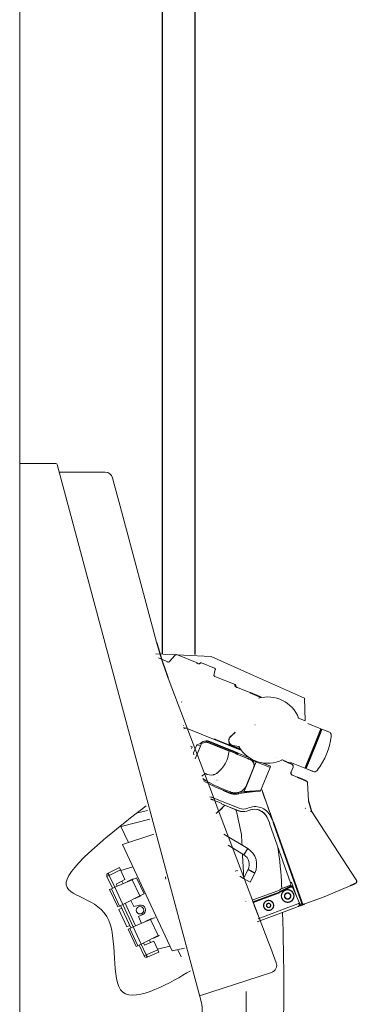
# Model space of a CAD drawing. Units: millimetres. Extents: x 140 to 8699, y 105 to 5981.
# Drawn here: x 3930 to 4200, y 3592 to 4379 of the extents above; entities that cross this region are included whole.
import ezdxf

# ---------------------------------------------------------------- set-up
doc = ezdxf.new("R2010")
doc.units = ezdxf.units.MM
doc.layers.get('0').update_dxf_attribs({"lineweight": 18})

msp = doc.modelspace()

# ---------------------------------------------------------------- linework, layer by layer
at = {"linetype": 'Continuous'}
for p, q in [((3930.16, 5223.46), (3930.16, 3084.46)), ((3930.16, 4024.46), (3959.16, 4024.46)), ((4075.2, 3594.27), (3960.12, 4023.72)), ((3998.61, 4017.44), (3961.81, 4017.44)), ((4004.41, 4012.99), (4005.77, 4007.92)), ((4005.77, 4007.92), (4010.49, 3990.29)), ((4010.49, 3990.29), (4039.62, 3881.58)), ((4039.03, 3872.3), (4083.28, 3870)), ((4049.18, 3865.65), (4041.16, 3868.9)), ((4049.8, 3866.13), (4054.07, 3870.88)), ((4054.06, 3870.86), (4054.07, 3870.88)), ((4054.07, 3870.88), (4054.08, 3870.89)), ((4054.07, 3870.87), (4054.08, 3870.89)), ((4056.32, 3871.41), (4072.05, 3865.05)), ((4114.55, 3855.98), (4083.28, 3870)), ((4072.24, 3864.79), (4071.85, 3864.15)), ((4072.05, 3865.05), (4071.95, 3864.44)), ((4073.29, 3864.37), (4072.24, 3864.79)), ((4074.4, 3864.62), (4074.3, 3864.54)), ((4074.84, 3864.9), (4074.92, 3864.92)), ((4085.89, 3860.7), (4075.55, 3864.88)), ((4085.43, 3854.77), (4086.49, 3859.56)), ((4048.9, 3852.82), (4056.88, 3831.8)), ((4085.41, 3854.78), (4085.41, 3854.64)), ((4086.1, 3854.12), (4086.1, 3854.12)), ((4086.1, 3854.12), (4102.27, 3847.58)), ((4114.55, 3855.98), (4157.71, 3836.63)), ((4104.18, 3845.22), (4114.09, 3841.21)), ((4104.2, 3845.28), (4104.2, 3845.27)), ((4104.2, 3845.28), (4114.11, 3841.27)), ((4114.11, 3841.27), (4114.11, 3841.27)), ((4158.46, 3818.95), (4157.71, 3836.63)), ((4056.88, 3831.8), (4084.19, 3759.8)), ((4059.85, 3833.6), (4059.6, 3833.71)), ((4122.58, 3833.24), (4122.59, 3833.24)), ((4152.63, 3820.92), (4152.63, 3820.92)), ((4152.63, 3820.92), (4158.39, 3818.59)), ((4061, 3813.35), (4062.75, 3812.64)), ((4061.01, 3815.18), (4061.12, 3814.93)), ((4107.39, 3794.98), (4064.12, 3812.46)), ((4118.25, 3815.36), (4118.3, 3815.37)), ((4160.56, 3816.48), (4170.95, 3812.28)), ((4170.95, 3812.28), (4170.95, 3812.28)), ((4170.95, 3812.28), (4171.33, 3811.05)), ((4171.7, 3811.97), (4171.27, 3810.86)), ((4171.32, 3811.08), (4171.69, 3811.97)), ((4171.69, 3811.97), (4171.7, 3811.98)), ((4171.7, 3811.98), (4171.7, 3811.97)), ((4171.7, 3811.98), (4178.22, 3809.35)), ((4171.7, 3811.97), (4177.23, 3809.74)), ((4085.67, 3803.75), (4085.77, 3803.8)), ((4087.34, 3803.47), (4087.34, 3803.47)), ((4097.22, 3799.47), (4087.34, 3803.47)), ((4097.25, 3799.53), (4087.37, 3803.53)), ((4098.5, 3805.7), (4100.64, 3807.72)), ((4098.5, 3805.7), (4098.58, 3805.72)), ((4102.52, 3809.46), (4098.58, 3805.72)), ((4102.52, 3809.46), (4102.29, 3809.28)), ((4102.52, 3809.46), (4102.52, 3809.46)), ((4168.46, 3803.67), (4167.54, 3801.41)), ((4168.81, 3804.56), (4168.46, 3803.67)), ((4169.25, 3805.68), (4168.81, 3804.56)), ((4178.3, 3809.31), (4178.22, 3809.35)), ((4179.18, 3806.46), (4179.15, 3806.14)), ((4067.94, 3797.88), (4066.68, 3798.39)), ((4066.68, 3798.39), (4067.94, 3797.88)), ((4067.39, 3796.52), (4067.94, 3797.88)), ((4067.94, 3797.88), (4067.39, 3796.52)), ((4069.22, 3793.05), (4071.84, 3799.54)), ((4070.5, 3788.3), (4074.58, 3798.4)), ((4071.84, 3799.54), (4074.65, 3800.38)), ((4074.58, 3798.4), (4071.84, 3799.54)), ((4074.58, 3798.4), (4075.48, 3800.63)), ((4077.78, 3801.32), (4077.92, 3801.36)), ((4079.17, 3801.53), (4079.21, 3802.54)), ((4081, 3801.14), (4081.09, 3801.17)), ((4081, 3801.14), (4097.54, 3794.46)), ((4081.09, 3801.17), (4102.82, 3792.39)), ((4088.91, 3798), (4088.89, 3797.96)), ((4088.89, 3797.96), (4097.54, 3794.46)), ((4097.22, 3799.48), (4097.22, 3799.47)), ((4097.25, 3799.53), (4097.76, 3800.75)), ((4100.58, 3798.83), (4100.71, 3798.86)), ((4105.3, 3798.09), (4100.58, 3798.83)), ((4106.08, 3798.02), (4106.08, 3798.02)), ((4069.3, 3791.48), (4069.22, 3793.05)), ((4102.81, 3792.33), (4104.18, 3791.78)), ((4102.82, 3792.39), (4104.27, 3791.8)), ((4102.82, 3792.33), (4104.27, 3791.75)), ((4104.27, 3791.8), (4102.83, 3792.38)), ((4104.18, 3791.78), (4104.29, 3791.74)), ((4104.27, 3791.8), (4114.47, 3787.68)), ((4112.61, 3788.43), (4104.27, 3791.8)), ((4104.27, 3791.75), (4112.53, 3788.41)), ((4104.29, 3791.74), (4114.38, 3787.66)), ((4113.8, 3789.05), (4104.68, 3792.74)), ((4112.53, 3788.41), (4112.55, 3788.45)), ((4113.48, 3788.07), (4113.47, 3788.04)), ((4113.47, 3788.04), (4113.53, 3788.05)), ((4114.38, 3787.66), (4114.47, 3787.68)), ((4114.47, 3787.68), (4119.1, 3785.81)), ((4134.36, 3789.29), (4134.35, 3789.29)), ((4139.65, 3787.77), (4139.65, 3787.77)), ((4139.65, 3787.77), (4144.65, 3785.32)), ((4140.11, 3787.45), (4139.65, 3787.77)), ((4144.52, 3785.29), (4140.11, 3787.45)), ((4162.1, 3787.95), (4161.63, 3786.82)), ((4162.46, 3788.84), (4162.1, 3787.95)), ((4163.38, 3791.1), (4162.46, 3788.84)), ((4117.15, 3781.15), (4111.53, 3767.24)), ((4117.23, 3781.17), (4111.61, 3767.26)), ((4117.15, 3781.15), (4117.23, 3781.17)), ((4117.23, 3781.17), (4119.1, 3785.81)), ((4119.1, 3785.81), (4130.27, 3781.32)), ((4122.7, 3762.58), (4130.27, 3781.32)), ((4130.65, 3782.25), (4123.39, 3785.18)), ((4130.65, 3782.25), (4130.24, 3781.34)), ((4130.27, 3781.32), (4130.65, 3782.25)), ((4147.53, 3784.04), (4141.97, 3786.29)), ((4144.52, 3785.29), (4144.65, 3785.32)), ((4147.14, 3777.73), (4148.64, 3781.44)), ((4147.44, 3785.05), (4147.31, 3785.02)), ((4158.22, 3780.76), (4147.53, 3785.08)), ((4159.34, 3781.39), (4158.22, 3780.76)), ((4158.22, 3780.76), (4158.22, 3780.76)), ((4158.96, 3780.46), (4159.32, 3781.37)), ((4158.97, 3780.47), (4158.96, 3780.46)), ((4158.96, 3780.46), (4158.96, 3780.46)), ((4165.48, 3777.83), (4158.96, 3780.46)), ((4159.44, 3781.59), (4158.97, 3780.47)), ((4158.97, 3780.47), (4164.5, 3778.23)), ((4168.21, 3779.27), (4168.32, 3779.41)), ((4075.76, 3774.45), (4076.38, 3774.87)), ((4076.46, 3772.6), (4078.85, 3770.84)), ((4086.01, 3775.77), (4086.04, 3775.78)), ((4151.88, 3773.66), (4148.24, 3775.13)), ((4165.57, 3777.79), (4165.48, 3777.83)), ((4087.96, 3771.19), (4087.87, 3771.17)), ((4093.03, 3763.99), (4095.81, 3762.86)), ((4109.41, 3761.81), (4111.61, 3767.26)), ((4111.53, 3767.24), (4111.61, 3767.26)), ((4160.29, 3768.97), (4160.99, 3754.83)), ((4091.28, 3741.1), (4084.19, 3759.8)), ((4105.69, 3748.65), (4085.34, 3756.87)), ((4098.59, 3761.74), (4095.81, 3762.86)), ((4102.59, 3761.01), (4102.56, 3761)), ((4103.57, 3761.09), (4103.56, 3761.07)), ((4103.57, 3761.09), (4109.41, 3761.81)), ((4122.7, 3762.58), (4105.36, 3760.43)), ((4123.68, 3763.6), (4123.68, 3763.58)), ((4123.68, 3763.58), (4123.68, 3763.58)), ((4132.83, 3737.75), (4123.68, 3763.58)), ((4123.68, 3763.58), (4123.68, 3763.58)), ((4084.72, 3755.43), (4091.67, 3752.62)), ((4091.49, 3752.23), (4091.65, 3752.62)), ((4097.98, 3749.61), (4091.49, 3752.23)), ((4097.95, 3749.6), (4094.11, 3751.15)), ((4097.94, 3749.56), (4097.95, 3749.6)), ((4097.96, 3749.57), (4097.94, 3749.56)), ((4104.84, 3746.77), (4097.94, 3749.56)), ((4097.96, 3749.62), (4097.95, 3749.6)), ((4097.98, 3749.61), (4097.96, 3749.57)), ((4097.96, 3749.57), (4104.86, 3746.78)), ((4158.54, 3748.66), (4158.42, 3748.61)), ((4158.54, 3748.66), (4158.64, 3748.71)), ((4032.38, 3746.91), (4023.66, 3744.69)), ((4091.28, 3741.1), (4128.83, 3642.14)), ((4104.86, 3746.78), (4104.84, 3746.77)), ((4111.83, 3746.35), (4111.81, 3746.35)), ((4113.96, 3747.14), (4113.28, 3746.85)), ((4127.1, 3742.83), (4127.03, 3742.94)), ((4127.1, 3742.84), (4127.05, 3742.9)), ((4127.31, 3742.49), (4127.1, 3742.84)), ((4128.01, 3741.23), (4127.96, 3741.22)), ((4130.01, 3736.56), (4128.01, 3741.23)), ((4132.83, 3737.75), (4130.63, 3742.33)), ((4162.82, 3746.17), (4162.72, 3746.12)), ((4163.45, 3746.44), (4199.21, 3691.36)), ((4017.04, 3721.36), (4010.85, 3734.64)), ((4011.15, 3734), (4034.26, 3739.88)), ((4129.95, 3736.54), (4130.01, 3736.56)), ((4146.71, 3689.2), (4129.95, 3736.54)), ((4132.83, 3737.75), (4132.83, 3737.75)), ((4133.12, 3737.29), (4132.83, 3737.75)), ((4037.45, 3727.99), (4012.25, 3719.8)), ((4112.42, 3716.48), (4093.37, 3728.03)), ((4012.25, 3719.8), (4051.97, 3634.62)), ((4096.73, 3719.16), (4109.38, 3711.49)), ((4009.84, 3701.31), (4000.84, 3696.82)), ((4010.69, 3699.49), (4009.84, 3701.31)), ((4010.91, 3699.01), (4020.61, 3701.89)), ((3999.92, 3694.18), (4001.69, 3695.01)), ((3999.92, 3694.18), (4004.34, 3684.72)), ((4001.69, 3695.01), (4010.69, 3699.49)), ((4006.13, 3685.49), (4001.69, 3695.01)), ((4010.69, 3699.49), (4014.32, 3691.7)), ((4023.6, 3693.09), (4020.03, 3691.54)), ((4029.57, 3680.31), (4023.6, 3693.09)), ((4046.58, 3693.9), (4046.77, 3693.22)), ((4046.58, 3693.9), (4046.77, 3693.22)), ((4046.77, 3693.22), (4047.11, 3691.91)), ((4046.77, 3693.22), (4047.11, 3691.91)), ((4102.34, 3698.4), (4104.17, 3698.89)), ((4104.23, 3698.82), (4104.2, 3698.92)), ((4109.12, 3692.61), (4106.15, 3694.32)), ((4112.74, 3699.71), (4109.12, 3692.61)), ((4114.32, 3689.61), (4118, 3696.85)), ((4003.42, 3684.32), (4006.1, 3685.48)), ((4020.03, 3691.54), (4006.1, 3685.48)), ((4012.49, 3671.79), (4006.1, 3685.48)), ((4007.16, 3688.12), (4014.32, 3691.7)), ((4007.16, 3688.12), (4008.01, 3686.31)), ((4011.82, 3690.44), (4012.78, 3688.39)), ((4016.2, 3690.03), (4020.74, 3692.15)), ((4016.26, 3689.9), (4016.2, 3690.03)), ((4020.03, 3691.54), (4026.08, 3678.57)), ((4020.74, 3692.15), (4020.85, 3691.9)), ((4109.12, 3692.61), (4114.32, 3689.61)), ((4137.8, 3681.29), (4146.52, 3685.49)), ((4138.6, 3684.09), (4144.49, 3686.29)), ((4138.66, 3684.11), (4144.56, 3686.31)), ((4138.69, 3684.12), (4145.44, 3686.63)), ((4145.35, 3686.61), (4144.49, 3686.29)), ((4144.56, 3686.31), (4145.47, 3686.65)), ((4145.32, 3686.6), (4145.35, 3686.61)), ((4145.47, 3686.65), (4145.44, 3686.63)), ((4145.89, 3686.74), (4146.05, 3686.78)), ((4151.42, 3678.54), (4147.54, 3689.5)), ((4148.62, 3685.14), (4148.58, 3685.21)), ((4148.59, 3685.19), (4148.62, 3685.14)), ((4153.86, 3672.79), (4148.62, 3685.14)), ((4173.47, 3677.86), (4194.39, 3686.75)), ((4195.16, 3687.1), (4194.8, 3686.95)), ((4196.83, 3687.8), (4195.16, 3687.1)), ((4002.05, 3683.72), (4003.42, 3684.32)), ((4002.05, 3683.72), (4008.53, 3669.82)), ((4003.42, 3684.32), (4009.87, 3670.49)), ((4026.08, 3678.57), (4012.49, 3671.79)), ((4027.07, 3678.55), (4022.54, 3676.44)), ((4026.08, 3678.57), (4029.57, 3680.31)), ((4026.88, 3678.97), (4027.07, 3678.55)), ((4117.92, 3670.35), (4115.08, 3677.83)), ((4138.51, 3683.57), (4116.08, 3675.21)), ((4137.58, 3681.7), (4116.58, 3673.88)), ((4137.8, 3681.29), (4137.8, 3681.29)), ((4138.38, 3683.52), (4138.6, 3684.09)), ((4138.45, 3683.54), (4138.66, 3684.11)), ((4138.6, 3684.09), (4138.57, 3684.09)), ((4138.69, 3684.12), (4138.66, 3684.11)), ((4173.47, 3677.86), (4158.13, 3672.15)), ((4008.53, 3669.82), (4009.87, 3670.49)), ((4012.49, 3671.79), (4009.87, 3670.49)), ((4010.77, 3670.93), (4019.13, 3653)), ((4020.92, 3653.77), (4012.51, 3671.8)), ((4014.35, 3672.72), (4022.8, 3654.59)), ((4019, 3675.04), (4021.27, 3670.17)), ((4021.27, 3670.17), (4025.84, 3671.26)), ((4022.54, 3676.44), (4022.4, 3676.73)), ((4120.76, 3662.87), (4117.92, 3670.35)), ((4152.5, 3672.21), (4143.14, 3668.72)), ((4143.59, 3666.73), (4152.72, 3670.13)), ((4157.12, 3671.78), (4157.85, 3672.06)), ((4011.73, 3668.86), (4009.44, 3667.86)), ((4009.44, 3667.86), (4015.92, 3653.96)), ((4028.46, 3663.75), (4025.01, 3662.14)), ((4025.01, 3662.14), (4027.57, 3656.66)), ((4038.4, 3661.37), (4034.82, 3659.82)), ((4119.96, 3657.93), (4143.59, 3666.73)), ((4143.15, 3668.7), (4120.74, 3660.35)), ((4143.14, 3668.72), (4143.15, 3668.7)), ((4015.92, 3653.96), (4018.16, 3655.07)), ((4018.21, 3652.6), (4020.89, 3653.76)), ((4034.82, 3659.82), (4020.89, 3653.76)), ((4027.28, 3640.07), (4020.89, 3653.76)), ((4031, 3658.31), (4035.53, 3660.42)), ((4031.06, 3658.18), (4031, 3658.31)), ((4034.82, 3659.82), (4040.87, 3646.85)), ((4035.53, 3660.42), (4035.64, 3660.18)), ((4016.84, 3652), (4018.21, 3652.6)), ((4016.84, 3652), (4023.32, 3638.1)), ((4018.21, 3652.6), (4024.66, 3638.76)), ((4040.87, 3646.85), (4027.28, 3640.07)), ((4041.87, 3646.83), (4037.33, 3644.72)), ((4023.32, 3638.1), (4024.66, 3638.76)), ((4027.28, 3640.07), (4024.66, 3638.76)), ((4025.56, 3639.21), (4029.55, 3630.65)), ((4031.32, 3631.47), (4027.3, 3640.08)), ((4029.14, 3641), (4029.98, 3639.18)), ((4029.98, 3639.18), (4037.32, 3642.38)), ((4033.79, 3643.32), (4034.75, 3641.26)), ((4037.33, 3644.72), (4037.2, 3645.01)), ((4037.32, 3642.38), (4040.54, 3635.48)), ((4040.28, 3636.04), (4050.2, 3638.42)), ((4128.82, 3642.15), (4130.83, 3636.85)), ((4031.32, 3631.47), (4029.55, 3630.65)), ((4040.54, 3635.48), (4031.32, 3631.47)), ((4032.16, 3629.66), (4041.38, 3633.67)), ((4041.38, 3633.67), (4040.54, 3635.48)), ((4051.97, 3634.62), (4061.9, 3636.73)), ((4056.49, 3635.58), (4059.18, 3629.81)), ((4130.83, 3636.85), (4135.24, 3625.22)), ((4121.5, 3614.14), (4074.01, 3598.71)), ((4121.5, 3614.14), (4131.49, 3617.39))]:
    msp.add_line(p, q, dxfattribs=at)
at = {"linetype": 'Continuous', "const_width": 1}
for points in [[(4062.67, 5072.26), (4064.13, 5063.99, -0.043663), (4070.2, 4994.53), (4070.2, 3871.41)], [(4037.06, 5067.75), (4038.52, 5059.47, -0.043663), (4044.2, 4994.53), (4044.2, 3872.03)], [(4102.26, 3846.7), (4102.29, 3846.58), (4102.35, 3846.48, 0.126388), (4104.18, 3845.22)], [(4102.27, 3847.58), (4102.37, 3847.54), (4102.49, 3847.46), (4102.57, 3847.39), (4102.64, 3847.32), (4102.71, 3847.24), (4102.78, 3847.12), (4102.84, 3846.98), (4102.87, 3846.89), (4102.88, 3846.76, -0.018812), (4102.89, 3846.07)], [(4079.21, 3802.54, -0.098291), (4081.51, 3802.1), (4104.68, 3792.74)], [(4151.87, 3773.62, -0.024166), (4159.68, 3770.3, -0.190626), (4160.29, 3768.97)], [(4105.36, 3760.43, -0.166105), (4098.26, 3760.82), (4092.7, 3763.07)], [(4126.82, 3743.25, 0.012152), (4126.48, 3743.69, -0.047941), (4127.6, 3741.97)], [(4148.58, 3685.21), (4148.51, 3685.34), (4148.41, 3685.49), (4148.28, 3685.62), (4148.15, 3685.73), (4148, 3685.83), (4147.84, 3685.91, 0.149229), (4146.63, 3686.02)], [(4146.82, 3685.59, -0.130831), (4148.03, 3685.62), (4148.17, 3685.57), (4148.29, 3685.5), (4148.41, 3685.42), (4148.5, 3685.33), (4148.57, 3685.23), (4148.59, 3685.19)], [(4199.21, 3691.36, -0.331555), (4199.07, 3688.99, -0.067601), (4195, 3687.06)], [(4157.77, 3672.04, -0.00554), (4154.11, 3670.69), (4153.99, 3670.68), (4153.87, 3670.69), (4153.74, 3670.71), (4153.64, 3670.74), (4153.58, 3670.76)], [(4157.78, 3672.04, -0.13721), (4156.43, 3672.03), (4156.3, 3672.08)]]:
    msp.add_lwpolyline(points, format="xyb", dxfattribs=at)
for points in [[(4039.62, 3881.58), (4043.89, 3867.1), (4048.9, 3852.82)], [(4048.9, 3865.54), (4049, 3865.57), (4049.1, 3865.61), (4049.18, 3865.65)], [(4054.08, 3870.89), (4054.18, 3870.98), (4054.32, 3871.11), (4054.43, 3871.19)], [(4054.08, 3870.89), (4054.19, 3871), (4054.34, 3871.12), (4054.43, 3871.19)], [(4048.17, 3865.46), (4048.3, 3865.46), (4048.3, 3865.46)], [(4073.29, 3864.37), (4073.33, 3864.35), (4073.37, 3864.34), (4073.41, 3864.33), (4073.45, 3864.32), (4073.49, 3864.31), (4073.53, 3864.3), (4073.57, 3864.3), (4073.62, 3864.29), (4073.66, 3864.29), (4073.7, 3864.29), (4073.74, 3864.3), (4073.78, 3864.3), (4073.82, 3864.31), (4073.87, 3864.31), (4073.91, 3864.32), (4073.95, 3864.33), (4073.99, 3864.35), (4074.03, 3864.36), (4074.07, 3864.38), (4074.1, 3864.4), (4074.14, 3864.42), (4074.18, 3864.44), (4074.21, 3864.46)], [(4074.21, 3864.46), (4074.32, 3864.54), (4074.4, 3864.62)], [(4074.3, 3864.54), (4074.35, 3864.6), (4074.41, 3864.66), (4074.47, 3864.71), (4074.54, 3864.76), (4074.61, 3864.8), (4074.68, 3864.84), (4074.76, 3864.87), (4074.84, 3864.9)], [(4086.49, 3859.56), (4086.51, 3859.63), (4086.52, 3859.7), (4086.52, 3859.77), (4086.52, 3859.84), (4086.51, 3859.91), (4086.5, 3859.98), (4086.48, 3860.04), (4086.46, 3860.11), (4086.43, 3860.18), (4086.4, 3860.24), (4086.37, 3860.3), (4086.33, 3860.36), (4086.29, 3860.41), (4086.24, 3860.47), (4086.19, 3860.52), (4086.14, 3860.56), (4086.08, 3860.6), (4086.02, 3860.64), (4085.96, 3860.67), (4085.89, 3860.7)], [(4085.4, 3854.5), (4085.4, 3854.55), (4085.41, 3854.6), (4085.41, 3854.65)], [(4085.43, 3854.77), (4085.43, 3854.77), (4085.41, 3854.78)], [(4085.47, 3854.66), (4085.47, 3854.66), (4085.49, 3854.66), (4085.5, 3854.64), (4085.53, 3854.61), (4085.55, 3854.58), (4085.58, 3854.54), (4085.62, 3854.49), (4085.66, 3854.44), (4085.71, 3854.38), (4085.75, 3854.34), (4085.8, 3854.3), (4085.85, 3854.26), (4085.9, 3854.22), (4085.97, 3854.18), (4086.03, 3854.15), (4086.1, 3854.12)], [(4102.27, 3847.58), (4102.28, 3847.52), (4102.28, 3847.36), (4102.28, 3847.08), (4102.26, 3846.7)], [(4102.26, 3846.7), (4102.33, 3846.67), (4102.4, 3846.64), (4102.46, 3846.6), (4102.52, 3846.56), (4102.57, 3846.51), (4102.62, 3846.46), (4102.67, 3846.41), (4102.72, 3846.36), (4102.76, 3846.3), (4102.79, 3846.24), (4102.82, 3846.17), (4102.85, 3846.11)], [(4104.18, 3845.22), (4104.19, 3845.23), (4104.19, 3845.24), (4104.19, 3845.25), (4104.2, 3845.26), (4104.2, 3845.27), (4104.2, 3845.27), (4104.2, 3845.27), (4104.2, 3845.28)], [(4114.09, 3841.21), (4114.09, 3841.23), (4114.1, 3841.24), (4114.1, 3841.25), (4114.1, 3841.26), (4114.11, 3841.26), (4114.11, 3841.27), (4114.11, 3841.27), (4114.11, 3841.27)], [(4114.09, 3841.21), (4115.94, 3840.46), (4123.29, 3837.3), (4123.35, 3837.28)], [(4114.11, 3841.27), (4119.77, 3838.91), (4123.43, 3837.31)], [(4158.22, 3780.76), (4158.25, 3780.83), (4158.34, 3781.01), (4158.47, 3781.32), (4158.65, 3781.73), (4158.88, 3782.26), (4159.14, 3782.9), (4159.45, 3783.63), (4159.8, 3784.47), (4160.18, 3785.39), (4160.59, 3786.4), (4161.04, 3787.49), (4161.51, 3788.64), (4162.01, 3789.85), (4162.52, 3791.12), (4163.05, 3792.42), (4163.59, 3793.76), (4164.14, 3795.11), (4164.69, 3796.48), (4165.25, 3797.84), (4165.79, 3799.2), (4166.33, 3800.54), (4166.85, 3801.84), (4167.36, 3803.11), (4167.85, 3804.33), (4168.31, 3805.48), (4168.74, 3806.57), (4169.15, 3807.59), (4169.51, 3808.52), (4169.84, 3809.36), (4170.14, 3810.1), (4170.39, 3810.75), (4170.59, 3811.28), (4170.75, 3811.71), (4170.87, 3812.02), (4170.93, 3812.21), (4170.95, 3812.28)], [(4159.34, 3781.39), (4159.38, 3781.45), (4159.46, 3781.62), (4159.58, 3781.91), (4159.75, 3782.3), (4159.96, 3782.8), (4160.21, 3783.4), (4160.5, 3784.09), (4160.83, 3784.88), (4161.19, 3785.75), (4161.58, 3786.7), (4162, 3787.72), (4162.44, 3788.8), (4162.91, 3789.95), (4163.39, 3791.13), (4163.89, 3792.36), (4164.4, 3793.62), (4164.92, 3794.89), (4165.44, 3796.18), (4165.96, 3797.46), (4166.47, 3798.74), (4166.98, 3800), (4167.47, 3801.23), (4167.95, 3802.42), (4168.4, 3803.56), (4168.84, 3804.65), (4169.25, 3805.68), (4169.63, 3806.63), (4169.97, 3807.51), (4170.28, 3808.3), (4170.56, 3809), (4170.79, 3809.61), (4170.99, 3810.11), (4171.14, 3810.51), (4171.25, 3810.8), (4171.31, 3810.98), (4171.33, 3811.05)], [(4087.37, 3803.53), (4087.36, 3803.51), (4087.35, 3803.5), (4087.35, 3803.49), (4087.35, 3803.48), (4087.34, 3803.48), (4087.34, 3803.47), (4087.34, 3803.47), (4087.34, 3803.47)], [(4098.88, 3799.66), (4098.65, 3799.86), (4098.43, 3800.07), (4098.23, 3800.3), (4098.05, 3800.54), (4097.88, 3800.8), (4097.74, 3801.06), (4097.62, 3801.34), (4097.52, 3801.63), (4097.44, 3801.92), (4097.38, 3802.22), (4097.35, 3802.52), (4097.33, 3802.83), (4097.35, 3803.13), (4097.38, 3803.43), (4097.44, 3803.73), (4097.52, 3804.02)], [(4100.64, 3807.72), (4101.45, 3808.48), (4102.29, 3809.28)], [(4088.89, 3797.96), (4088.82, 3797.99), (4088.74, 3798.02), (4088.67, 3798.05), (4088.6, 3798.08), (4088.54, 3798.1), (4088.47, 3798.13), (4088.41, 3798.16), (4088.35, 3798.18), (4088.29, 3798.2), (4088.24, 3798.23), (4088.19, 3798.25), (4088.14, 3798.26), (4088.1, 3798.28), (4088.07, 3798.3), (4088.04, 3798.31), (4088.01, 3798.32), (4087.99, 3798.33), (4087.98, 3798.33), (4087.97, 3798.34), (4087.97, 3798.34)], [(4097.22, 3799.47), (4097.22, 3799.48), (4097.23, 3799.48), (4097.23, 3799.48), (4097.23, 3799.49), (4097.23, 3799.5), (4097.24, 3799.51), (4097.24, 3799.52), (4097.25, 3799.53)], [(4106.74, 3795.83), (4102.93, 3797.24), (4097.22, 3799.48)], [(4106.69, 3795.92), (4099.34, 3798.7), (4097.25, 3799.53)], [(4100.58, 3798.83), (4100.26, 3798.9), (4099.95, 3798.98), (4099.65, 3799.1), (4099.35, 3799.24), (4099.07, 3799.4), (4098.8, 3799.59), (4098.55, 3799.79), (4098.31, 3800.02), (4098.1, 3800.26), (4097.9, 3800.53), (4097.73, 3800.8), (4097.58, 3801.09)], [(4113.47, 3788.04), (4113.46, 3788.04), (4113.46, 3788.04), (4113.44, 3788.05), (4113.42, 3788.05), (4113.39, 3788.06), (4113.36, 3788.08), (4113.33, 3788.09), (4113.29, 3788.11), (4113.24, 3788.12), (4113.19, 3788.14), (4113.14, 3788.16), (4113.08, 3788.19), (4113.02, 3788.21), (4112.95, 3788.24), (4112.89, 3788.26), (4112.82, 3788.29), (4112.75, 3788.32), (4112.68, 3788.35), (4112.61, 3788.38), (4112.53, 3788.41)], [(4112.61, 3788.43), (4112.68, 3788.4), (4112.75, 3788.37), (4112.82, 3788.34), (4112.89, 3788.31), (4112.96, 3788.28), (4113.03, 3788.26), (4113.09, 3788.23), (4113.15, 3788.21), (4113.21, 3788.18), (4113.26, 3788.16), (4113.31, 3788.14), (4113.35, 3788.12), (4113.39, 3788.11), (4113.43, 3788.09), (4113.46, 3788.08), (4113.48, 3788.07), (4113.5, 3788.06), (4113.52, 3788.06), (4113.52, 3788.05), (4113.53, 3788.05)], [(4141.97, 3786.29), (4141.91, 3786.32), (4141.86, 3786.35), (4141.8, 3786.38), (4141.75, 3786.41), (4141.7, 3786.45), (4141.65, 3786.49), (4141.61, 3786.54), (4141.57, 3786.59), (4141.53, 3786.64), (4141.5, 3786.69), (4141.46, 3786.74), (4141.44, 3786.8)], [(4147.31, 3785.02), (4147.08, 3784.97), (4146.85, 3784.92), (4146.61, 3784.9), (4146.37, 3784.89), (4146.13, 3784.89), (4145.89, 3784.9), (4145.66, 3784.93), (4145.42, 3784.98), (4145.19, 3785.04), (4144.96, 3785.11), (4144.74, 3785.19), (4144.52, 3785.29)], [(4144.65, 3785.32), (4144.87, 3785.23), (4145.09, 3785.14), (4145.32, 3785.07), (4145.55, 3785.01), (4145.78, 3784.97), (4146.02, 3784.94), (4146.26, 3784.92), (4146.5, 3784.92), (4146.74, 3784.93), (4146.97, 3784.96), (4147.21, 3785), (4147.44, 3785.05)], [(4148.64, 3781.44), (4148.69, 3781.59), (4148.73, 3781.74), (4148.76, 3781.89), (4148.78, 3782.05), (4148.78, 3782.21), (4148.78, 3782.36), (4148.76, 3782.52), (4148.72, 3782.67), (4148.68, 3782.82), (4148.62, 3782.97), (4148.56, 3783.11), (4148.48, 3783.25), (4148.39, 3783.38), (4148.29, 3783.5), (4148.18, 3783.62), (4148.07, 3783.72), (4147.94, 3783.82), (4147.81, 3783.9), (4147.68, 3783.98), (4147.53, 3784.04)], [(4085.06, 3775.45), (4085.16, 3775.48), (4085.29, 3775.52), (4085.42, 3775.56)], [(4086.04, 3775.78), (4085.91, 3775.73), (4085.8, 3775.69)], [(4147.14, 3777.73), (4147.09, 3777.58), (4147.04, 3777.43), (4147.02, 3777.28), (4147, 3777.12), (4146.99, 3776.96), (4147, 3776.81), (4147.02, 3776.65), (4147.05, 3776.5), (4147.1, 3776.35), (4147.15, 3776.2), (4147.22, 3776.06), (4147.3, 3775.92), (4147.39, 3775.79), (4147.48, 3775.67), (4147.59, 3775.56), (4147.71, 3775.45), (4147.83, 3775.35), (4147.96, 3775.27), (4148.1, 3775.19), (4148.24, 3775.13)], [(4151.88, 3773.66), (4151.88, 3773.65), (4151.87, 3773.62)], [(4082.72, 3756.1), (4083.11, 3755.99), (4083.92, 3755.73), (4084.72, 3755.43)], [(4098.81, 3761.65), (4098.7, 3761.7), (4098.59, 3761.74)], [(4109.41, 3761.81), (4116.05, 3762.31), (4122.7, 3762.58)], [(4094.11, 3751.15), (4090.79, 3747.65), (4087.1, 3744.54)], [(4091.67, 3752.62), (4091.62, 3752.49), (4091.57, 3752.38), (4091.49, 3752.23)], [(4160.99, 3754.83), (4160.88, 3754.88), (4160.72, 3754.96)], [(4161, 3754.83), (4162.22, 3750.63), (4163.45, 3746.44)], [(4126.82, 3743.25), (4126.56, 3743.6), (4126.51, 3743.66)], [(4127.03, 3742.94), (4127.02, 3742.96), (4126.84, 3743.22), (4126.82, 3743.25)], [(4127.05, 3742.9), (4126.82, 3743.25), (4126.82, 3743.25)], [(4127.31, 3742.49), (4127.3, 3742.51), (4127.19, 3742.69), (4127.1, 3742.83)], [(4127.6, 3741.97), (4127.55, 3742.08), (4127.41, 3742.33), (4127.31, 3742.49)], [(4127.96, 3741.22), (4127.76, 3741.66), (4127.54, 3742.09), (4127.31, 3742.49)], [(4089.21, 3738.95), (4089.25, 3738.88), (4089.28, 3738.8)], [(4133.12, 3737.29), (4133.07, 3737.37), (4133.01, 3737.45), (4132.97, 3737.51), (4132.93, 3737.56), (4132.91, 3737.59), (4132.89, 3737.61), (4132.87, 3737.63), (4132.85, 3737.66), (4132.84, 3737.67), (4132.83, 3737.68), (4132.82, 3737.69), (4132.81, 3737.69), (4132.8, 3737.7), (4132.79, 3737.7), (4132.79, 3737.7), (4132.78, 3737.71), (4132.78, 3737.71), (4132.77, 3737.71), (4132.77, 3737.71), (4132.77, 3737.71), (4132.76, 3737.72), (4132.76, 3737.72), (4132.76, 3737.72), (4132.75, 3737.72), (4132.75, 3737.72), (4132.75, 3737.71), (4132.75, 3737.71), (4132.74, 3737.71)], [(4132.74, 3737.71), (4138.7, 3720.86), (4144.65, 3704.02), (4155.84, 3672.38)], [(4156.3, 3672.08), (4150.37, 3688.78), (4144.43, 3705.48), (4133.12, 3737.29)], [(4112.42, 3716.48), (4112.41, 3716.47), (4112.38, 3716.42), (4112.33, 3716.35), (4112.27, 3716.24), (4112.19, 3716.11), (4112.09, 3715.94), (4111.97, 3715.75), (4111.84, 3715.53), (4111.69, 3715.29), (4111.53, 3715.03), (4111.36, 3714.74), (4111.17, 3714.43), (4110.97, 3714.11), (4110.77, 3713.77), (4110.55, 3713.41), (4110.33, 3713.04), (4110.1, 3712.66), (4109.86, 3712.28), (4109.62, 3711.88), (4109.38, 3711.49)], [(4001.69, 3695.01), (4001.62, 3695.15), (4001.55, 3695.29), (4001.48, 3695.43), (4001.42, 3695.56), (4001.35, 3695.69), (4001.29, 3695.82), (4001.23, 3695.95), (4001.17, 3696.06), (4001.12, 3696.18), (4001.07, 3696.28), (4001.03, 3696.38), (4000.99, 3696.46), (4000.95, 3696.54), (4000.92, 3696.61), (4000.89, 3696.67), (4000.87, 3696.73), (4000.86, 3696.76), (4000.85, 3696.79), (4000.84, 3696.81), (4000.84, 3696.82)], [(4104.17, 3698.89), (4104.18, 3698.87), (4104.19, 3698.85), (4104.21, 3698.83), (4104.23, 3698.82)], [(4118, 3696.85), (4117.99, 3696.86), (4117.95, 3696.9), (4117.87, 3696.95), (4117.77, 3697.02), (4117.63, 3697.11), (4117.46, 3697.21), (4117.26, 3697.32), (4117.03, 3697.45), (4116.77, 3697.59), (4116.49, 3697.74), (4116.19, 3697.9), (4115.86, 3698.08), (4115.52, 3698.26), (4115.15, 3698.45), (4114.78, 3698.65), (4114.38, 3698.86), (4113.98, 3699.07), (4113.57, 3699.28), (4113.16, 3699.49), (4112.74, 3699.71)], [(4146.23, 3685.89), (4145.36, 3685.48), (4141.88, 3683.83), (4137.58, 3681.7)], [(4145.35, 3686.61), (4145.5, 3686.66), (4145.58, 3686.68)], [(4145.44, 3686.63), (4145.64, 3686.67), (4145.85, 3686.71)], [(4145.89, 3686.75), (4145.78, 3686.73), (4145.62, 3686.69), (4145.47, 3686.65)], [(4146.05, 3686.78), (4146.22, 3686.81), (4146.41, 3686.84)], [(4146.52, 3685.49), (4146.63, 3685.53), (4146.74, 3685.57), (4146.82, 3685.59)], [(4116.75, 3673.45), (4131.17, 3678.82), (4137.8, 3681.29)], [(4138.69, 3684.12), (4138.63, 3683.93), (4138.58, 3683.77), (4138.51, 3683.57)], [(4139.79, 3676.6), (4139.64, 3677), (4139.53, 3677.41), (4139.45, 3677.83), (4139.4, 3678.26), (4139.39, 3678.69), (4139.42, 3679.11), (4139.49, 3679.53), (4139.59, 3679.95), (4139.73, 3680.35), (4139.9, 3680.75), (4140.1, 3681.12), (4140.33, 3681.48), (4140.6, 3681.81), (4140.89, 3682.13), (4141.2, 3682.41), (4141.55, 3682.67), (4141.91, 3682.9), (4142.29, 3683.09), (4142.68, 3683.25), (4143.09, 3683.38)], [(4145.68, 3673.72), (4145.33, 3673.64), (4144.98, 3673.59), (4144.62, 3673.56), (4144.26, 3673.55), (4143.91, 3673.58), (4143.55, 3673.62), (4143.2, 3673.7), (4142.86, 3673.79), (4142.52, 3673.91), (4142.2, 3674.06), (4141.88, 3674.23), (4141.58, 3674.42), (4141.29, 3674.63), (4141.02, 3674.86), (4140.77, 3675.11), (4140.53, 3675.38), (4140.31, 3675.67), (4140.12, 3675.96), (4139.94, 3676.28), (4139.79, 3676.6)], [(4143.68, 3680.95), (4143.49, 3680.89), (4143.31, 3680.82), (4143.13, 3680.73), (4142.96, 3680.63), (4142.8, 3680.52), (4142.65, 3680.39), (4142.51, 3680.26), (4142.38, 3680.11), (4142.27, 3679.95), (4142.16, 3679.79), (4142.07, 3679.61), (4141.99, 3679.43), (4141.93, 3679.25), (4141.88, 3679.06), (4141.85, 3678.86), (4141.83, 3678.67), (4141.83, 3678.47), (4141.84, 3678.28), (4141.87, 3678.08), (4141.91, 3677.89), (4141.97, 3677.7), (4142.04, 3677.52), (4142.13, 3677.34), (4142.23, 3677.18), (4142.34, 3677.01), (4142.47, 3676.86), (4142.6, 3676.72), (4142.75, 3676.59), (4142.91, 3676.48), (4143.08, 3676.37), (4143.25, 3676.28), (4143.43, 3676.2), (4143.62, 3676.14), (4143.81, 3676.09), (4144, 3676.06), (4144.19, 3676.04), (4144.39, 3676.04), (4144.59, 3676.05), (4144.78, 3676.08), (4144.97, 3676.12)], [(4148.96, 3676.66), (4149.09, 3677.04), (4149.2, 3677.42), (4149.27, 3677.81), (4149.31, 3678.2), (4149.33, 3678.6), (4149.3, 3678.99), (4149.25, 3679.38), (4149.17, 3679.77), (4149.06, 3680.15), (4148.92, 3680.52), (4148.74, 3680.88), (4148.55, 3681.22), (4148.32, 3681.54), (4148.07, 3681.85), (4147.8, 3682.14), (4147.5, 3682.4), (4147.19, 3682.64), (4146.85, 3682.85), (4146.5, 3683.04), (4146.14, 3683.2), (4145.77, 3683.32), (4145.38, 3683.42), (4144.99, 3683.49), (4144.6, 3683.53), (4144.2, 3683.54), (4143.81, 3683.51), (4143.42, 3683.45), (4143.03, 3683.37)], [(4143.09, 3683.38), (4143.47, 3683.47), (4143.86, 3683.52), (4144.25, 3683.55), (4144.64, 3683.54), (4145.03, 3683.51), (4145.42, 3683.44), (4145.8, 3683.34), (4146.17, 3683.22), (4146.53, 3683.06), (4146.87, 3682.88), (4147.2, 3682.67), (4147.52, 3682.44), (4147.81, 3682.18), (4148.09, 3681.89), (4148.34, 3681.59), (4148.56, 3681.27), (4148.77, 3680.93), (4148.94, 3680.58), (4149.08, 3680.22), (4149.2, 3679.84), (4149.29, 3679.46), (4149.34, 3679.07), (4149.37, 3678.68), (4149.37, 3678.29), (4149.33, 3677.9), (4149.26, 3677.51), (4149.17, 3677.13), (4149.04, 3676.76), (4148.89, 3676.4), (4148.71, 3676.05), (4148.5, 3675.72), (4148.26, 3675.4), (4148, 3675.11), (4147.72, 3674.84), (4147.42, 3674.58), (4147.1, 3674.36), (4146.77, 3674.16), (4146.42, 3673.98), (4146.05, 3673.84), (4145.68, 3673.72)], [(4146.64, 3677.6), (4146.71, 3677.79), (4146.76, 3677.98), (4146.8, 3678.17), (4146.82, 3678.37), (4146.83, 3678.57), (4146.82, 3678.76), (4146.79, 3678.96), (4146.75, 3679.15), (4146.69, 3679.34), (4146.62, 3679.53), (4146.54, 3679.71), (4146.44, 3679.88), (4146.32, 3680.04), (4146.2, 3680.19), (4146.06, 3680.34), (4145.91, 3680.47), (4145.76, 3680.59), (4145.59, 3680.69), (4145.41, 3680.79), (4145.23, 3680.87), (4145.05, 3680.93), (4144.85, 3680.98), (4144.66, 3681.01), (4144.46, 3681.03), (4144.26, 3681.04), (4144.07, 3681.02), (4143.87, 3681), (4143.68, 3680.95)], [(4144.97, 3676.12), (4145.16, 3676.18), (4145.34, 3676.25), (4145.51, 3676.33), (4145.67, 3676.43), (4145.83, 3676.54), (4145.98, 3676.66), (4146.12, 3676.8), (4146.25, 3676.94), (4146.37, 3677.09), (4146.47, 3677.26), (4146.56, 3677.42), (4146.64, 3677.6)], [(4145.62, 3673.71), (4145.99, 3673.82), (4146.35, 3673.96), (4146.69, 3674.13), (4147.02, 3674.33), (4147.34, 3674.55), (4147.64, 3674.79), (4147.92, 3675.06), (4148.17, 3675.35), (4148.41, 3675.65), (4148.62, 3675.97), (4148.8, 3676.31), (4148.96, 3676.66)], [(4110.79, 3674.21), (4110.79, 3674.21), (4110.8, 3674.21), (4110.81, 3674.21), (4110.84, 3674.21), (4110.86, 3674.22), (4110.89, 3674.23), (4110.93, 3674.23), (4110.97, 3674.24), (4111.02, 3674.25), (4111.07, 3674.26), (4111.12, 3674.28), (4111.18, 3674.29)], [(4128.1, 3674.86), (4127.8, 3674.76), (4127.51, 3674.65), (4127.23, 3674.51), (4126.96, 3674.35), (4126.7, 3674.17), (4126.46, 3673.96), (4126.23, 3673.75), (4126.03, 3673.51), (4125.84, 3673.26), (4125.67, 3672.99), (4125.53, 3672.71), (4125.4, 3672.43), (4125.3, 3672.13), (4125.22, 3671.82), (4125.17, 3671.51), (4125.14, 3671.2), (4125.14, 3670.89), (4125.16, 3670.57), (4125.2, 3670.26), (4125.27, 3669.96), (4125.37, 3669.66), (4125.48, 3669.37), (4125.62, 3669.08), (4125.78, 3668.81), (4125.96, 3668.56), (4126.16, 3668.32), (4126.38, 3668.09), (4126.62, 3667.88), (4126.87, 3667.7), (4127.14, 3667.53), (4127.41, 3667.38), (4127.7, 3667.26), (4128, 3667.16), (4128.3, 3667.08), (4128.61, 3667.03), (4128.93, 3667), (4129.24, 3666.99), (4129.55, 3667.01), (4129.86, 3667.06), (4130.17, 3667.13)], [(4128.69, 3672.58), (4128.57, 3672.54), (4128.45, 3672.49), (4128.33, 3672.44), (4128.22, 3672.37), (4128.11, 3672.3), (4128.01, 3672.21), (4127.92, 3672.12), (4127.84, 3672.03), (4127.76, 3671.92), (4127.69, 3671.81), (4127.63, 3671.7), (4127.58, 3671.58), (4127.54, 3671.46), (4127.51, 3671.33), (4127.48, 3671.2), (4127.47, 3671.07), (4127.47, 3670.94), (4127.48, 3670.82), (4127.5, 3670.69), (4127.53, 3670.56), (4127.56, 3670.44), (4127.61, 3670.32), (4127.67, 3670.2), (4127.74, 3670.09), (4127.81, 3669.98), (4127.89, 3669.88), (4127.98, 3669.79), (4128.08, 3669.71), (4128.18, 3669.63), (4128.29, 3669.56), (4128.41, 3669.5), (4128.53, 3669.45), (4128.65, 3669.41), (4128.78, 3669.37), (4128.9, 3669.35), (4129.03, 3669.34), (4129.16, 3669.34), (4129.29, 3669.35), (4129.42, 3669.37), (4129.55, 3669.39)], [(4132.83, 3669.49), (4132.93, 3669.79), (4133.02, 3670.09), (4133.08, 3670.4), (4133.11, 3670.72), (4133.12, 3671.03), (4133.1, 3671.35), (4133.06, 3671.66), (4133, 3671.97), (4132.9, 3672.28), (4132.79, 3672.57), (4132.65, 3672.86), (4132.5, 3673.13), (4132.31, 3673.39), (4132.11, 3673.64), (4131.9, 3673.87), (4131.66, 3674.08), (4131.41, 3674.27), (4131.14, 3674.44), (4130.86, 3674.59), (4130.57, 3674.71), (4130.27, 3674.82), (4129.97, 3674.9), (4129.65, 3674.95), (4129.34, 3674.98), (4129.02, 3674.99), (4128.71, 3674.97), (4128.39, 3674.92), (4128.08, 3674.85)], [(4132.84, 3669.49), (4132.95, 3669.79), (4133.03, 3670.1), (4133.09, 3670.41), (4133.13, 3670.72), (4133.14, 3671.04), (4133.12, 3671.36), (4133.08, 3671.67), (4133.01, 3671.98), (4132.92, 3672.28), (4132.81, 3672.58), (4132.67, 3672.86), (4132.51, 3673.14), (4132.33, 3673.4), (4132.13, 3673.64), (4131.91, 3673.87), (4131.68, 3674.08), (4131.42, 3674.27), (4131.16, 3674.44), (4130.88, 3674.59), (4130.59, 3674.72), (4130.29, 3674.82), (4129.98, 3674.9), (4129.67, 3674.96), (4129.36, 3674.99), (4129.04, 3674.99), (4128.72, 3674.97), (4128.41, 3674.93), (4128.1, 3674.86)], [(4128.67, 3672.57), (4128.81, 3672.61), (4128.95, 3672.62), (4129.09, 3672.63), (4129.24, 3672.62), (4129.38, 3672.61), (4129.52, 3672.57), (4129.66, 3672.53), (4129.79, 3672.48), (4129.92, 3672.41), (4130.04, 3672.33), (4130.15, 3672.24), (4130.26, 3672.15), (4130.36, 3672.04), (4130.45, 3671.93), (4130.52, 3671.81), (4130.59, 3671.68), (4130.64, 3671.55), (4130.69, 3671.41), (4130.72, 3671.27), (4130.74, 3671.12), (4130.74, 3670.98), (4130.74, 3670.84), (4130.72, 3670.69), (4130.69, 3670.55), (4130.64, 3670.42), (4130.59, 3670.28), (4130.52, 3670.16), (4130.45, 3670.03), (4130.36, 3669.92), (4130.26, 3669.81), (4130.15, 3669.72), (4130.04, 3669.63), (4129.92, 3669.55), (4129.79, 3669.49), (4129.66, 3669.43), (4129.52, 3669.39)], [(4130.65, 3670.37), (4130.69, 3670.49), (4130.73, 3670.62), (4130.75, 3670.75), (4130.77, 3670.88), (4130.77, 3671.01), (4130.76, 3671.14), (4130.75, 3671.27), (4130.72, 3671.39), (4130.68, 3671.52), (4130.63, 3671.64), (4130.58, 3671.76), (4130.51, 3671.87), (4130.44, 3671.98), (4130.35, 3672.08), (4130.26, 3672.18), (4130.17, 3672.26), (4130.06, 3672.34), (4129.95, 3672.41), (4129.84, 3672.47), (4129.72, 3672.53), (4129.59, 3672.57), (4129.47, 3672.6), (4129.34, 3672.62), (4129.21, 3672.64), (4129.08, 3672.64), (4128.95, 3672.63), (4128.82, 3672.61), (4128.69, 3672.58)], [(4129.55, 3669.39), (4129.67, 3669.43), (4129.79, 3669.48), (4129.9, 3669.53), (4130.01, 3669.6), (4130.11, 3669.67), (4130.21, 3669.75), (4130.3, 3669.84), (4130.39, 3669.93), (4130.47, 3670.04), (4130.54, 3670.14), (4130.6, 3670.25), (4130.65, 3670.37)], [(4130.15, 3667.12), (4130.45, 3667.22), (4130.74, 3667.33), (4131.01, 3667.46), (4131.28, 3667.62), (4131.53, 3667.8), (4131.77, 3667.99), (4131.99, 3668.2), (4132.2, 3668.43), (4132.39, 3668.68), (4132.55, 3668.94), (4132.7, 3669.21), (4132.83, 3669.49)], [(4130.17, 3667.13), (4130.47, 3667.22), (4130.75, 3667.33), (4131.03, 3667.47), (4131.29, 3667.62), (4131.55, 3667.8), (4131.79, 3668), (4132.01, 3668.21), (4132.21, 3668.44), (4132.4, 3668.68), (4132.57, 3668.94), (4132.72, 3669.21), (4132.84, 3669.49)], [(4152.5, 3672.21), (4152.64, 3672.27), (4152.78, 3672.33), (4152.92, 3672.39), (4153.05, 3672.44), (4153.17, 3672.49), (4153.28, 3672.54), (4153.39, 3672.59), (4153.49, 3672.63), (4153.57, 3672.66), (4153.65, 3672.7), (4153.71, 3672.72), (4153.77, 3672.75), (4153.81, 3672.77), (4153.84, 3672.78), (4153.85, 3672.79), (4153.86, 3672.79)], [(4152.72, 3670.13), (4152.87, 3670.2), (4153.01, 3670.27), (4153.15, 3670.35), (4153.28, 3670.45), (4153.4, 3670.56), (4153.51, 3670.67), (4153.61, 3670.8), (4153.7, 3670.93), (4153.79, 3671.07), (4153.86, 3671.22), (4153.91, 3671.37), (4153.96, 3671.52), (4153.99, 3671.68), (4154.01, 3671.84), (4154.02, 3672), (4154.01, 3672.16), (4153.99, 3672.32), (4153.96, 3672.48), (4153.92, 3672.64), (4153.86, 3672.79)], [(4158.13, 3672.15), (4157.99, 3672.1), (4157.84, 3672.06), (4157.78, 3672.04)], [(4032.16, 3629.66), (4032.15, 3629.66), (4032.14, 3629.68), (4032.13, 3629.71), (4032.11, 3629.74), (4032.08, 3629.79), (4032.05, 3629.85), (4032.02, 3629.92), (4031.98, 3630), (4031.94, 3630.09), (4031.89, 3630.18), (4031.84, 3630.29), (4031.79, 3630.4), (4031.74, 3630.52), (4031.68, 3630.64), (4031.62, 3630.77), (4031.56, 3630.91), (4031.5, 3631.05), (4031.44, 3631.19), (4031.38, 3631.33), (4031.32, 3631.47)]]:
    msp.add_lwpolyline(points, dxfattribs=at)
msp.add_lwpolyline([(4144.93, 3676.27), (4144.73, 3676.22), (4144.53, 3676.2), (4144.33, 3676.19), (4144.12, 3676.2), (4143.92, 3676.22), (4143.72, 3676.27), (4143.52, 3676.33), (4143.33, 3676.41), (4143.15, 3676.5), (4142.98, 3676.61), (4142.82, 3676.74), (4142.66, 3676.88), (4142.53, 3677.03), (4142.4, 3677.19), (4142.29, 3677.36), (4142.2, 3677.54), (4142.12, 3677.73), (4142.06, 3677.93), (4142.01, 3678.13), (4141.98, 3678.33), (4141.98, 3678.54), (4141.98, 3678.74), (4142.01, 3678.94), (4142.06, 3679.15), (4142.12, 3679.34), (4142.2, 3679.53), (4142.29, 3679.71), (4142.4, 3679.88), (4142.53, 3680.05), (4142.66, 3680.2), (4142.82, 3680.34), (4142.98, 3680.46), (4143.15, 3680.57), (4143.33, 3680.67), (4143.52, 3680.75), (4143.72, 3680.81), (4143.92, 3680.85), (4144.12, 3680.88), (4144.33, 3680.89), (4144.53, 3680.88), (4144.73, 3680.85), (4144.93, 3680.81), (4145.13, 3680.75), (4145.32, 3680.67), (4145.5, 3680.57), (4145.67, 3680.46), (4145.84, 3680.34), (4145.99, 3680.2), (4146.13, 3680.05), (4146.25, 3679.88), (4146.36, 3679.71), (4146.46, 3679.53), (4146.53, 3679.34), (4146.6, 3679.15), (4146.64, 3678.94), (4146.67, 3678.74), (4146.68, 3678.54), (4146.67, 3678.33), (4146.64, 3678.13), (4146.6, 3677.93), (4146.53, 3677.73), (4146.46, 3677.54), (4146.36, 3677.36), (4146.25, 3677.19), (4146.13, 3677.03), (4145.99, 3676.88), (4145.84, 3676.74), (4145.67, 3676.61), (4145.5, 3676.5), (4145.32, 3676.41), (4145.13, 3676.33)], close=True, dxfattribs=at)
at = {"linetype": 'Continuous'}
msp.add_circle((4026.32, 3667.16), 3, dxfattribs=at)
for centre, radius, start, end in [((3959.16, 4023.46), 1, 15, 90), ((3998.61, 4011.44), 6, 15, 90), ((4048.3, 3867.48), 2.02, 295.73387, 318.00169), ((4055.57, 3869.55), 2, 68.00797, 124.96504), ((4048.35, 3867.41), 1.95, 268.79698, 286.56308), ((4075.09, 3863.93), 1, 105, 142.71905), ((4075.18, 3863.95), 1, 67.99895, 105), ((4105.7, 3849.21), 4.22, 226.86282, 249.09055), ((4128.34, 3811.21), 26.55, 20.98889, 105.99679), ((4063.06, 3809.73), 2.93, 68.71482, 123.40943), ((4085.49, 3799.18), 4.74, 66.71482, 92.57669), ((4085.68, 3799.58), 4.23, 66.96603, 88.82576), ((4101.27, 3802.75), 4.05, 133.24162, 204.16908), ((4101.34, 3802.82), 4, 133.64281, 162.52507), ((4124.54, 3812.7), 55, 322.75327, 353.15432), ((4267.12, 4034.34), 241.91, 248.18653, 248.43852), ((4175.48, 3806.88), 3.72, 352.70707, 40.75025), ((4079.26, 3796.54), 6, 90.52079, 140.21991), ((5996.47, -2597.77), 6680.55, 106.69095, 106.718771), ((4079.13, 3796.51), 5, 90.49978, 104.91697), ((4079.22, 3796.53), 5, 90.4989, 105.00034), ((4079.13, 3796.51), 5, 68.00011, 90.49818), ((4079.22, 3796.53), 5, 67.99783, 90.50046), ((4101.34, 3802.82), 4, 232.0547, 260.95025), ((4128.36, 3811.26), 26.55, 209.73468, 296.26687), ((4072.65, 3796.65), 24.99, 307.71018, 355.07409), ((4079.28, 3803.46), 27.58, 334.98955, 337.12298), ((4112.53, 3783.06), 4.96, 45.39602, 68.10182), ((4112.59, 3783.05), 5, 45.49645, 68.00138), ((4112.55, 3783.05), 4.96, 22.89678, 45.60187), ((4112.59, 3783.04), 5, 22.99645, 45.50219), ((4112.55, 3783.03), 4.96, 0.39767, 23.10257), ((4112.55, 3783.01), 4.96, 337.89826, 0.60345), ((4112.59, 3783.04), 5, 0.49715, 23.0031), ((4112.59, 3783.04), 5, 337.99804, 0.50367), ((4310.09, 3436.49), 411.25, 124.35741, 124.63162), ((4137.98, 3875.24), 120, 239.25647, 247.99894), ((4097.76, 3747.23), 34.9, 123.15232, 124.49095), ((4082.99, 3783.15), 7.97, 237.27185, 281.96821), ((4082.98, 3783.23), 8.06, 281.77287, 284.99456), ((4082.99, 3783.2), 8.02, 285.0052, 288.53605), ((4083, 3783.15), 7.97, 287.6386, 292.18933), ((4083.04, 3783.12), 7.93, 291.96969, 308.55824), ((4130.17, 3694.09), 90.88, 67.07969, 67.80939), ((4165.23, 3781.5), 3.72, 275.24854, 323.29505), ((4138.03, 3875.25), 121, 239.81692, 247.99894), ((4102.31, 3770.91), 9.91, 292.89386, 315.6075), ((4102.34, 3771.01), 10, 292.99919, 315.50217), ((4102.33, 3770.93), 9.91, 315.39455, 338.10762), ((4102.34, 3771.01), 10, 315.49875, 338.00342), ((4077.85, 3738.32), 20.01, 67.99321, 77.89183), ((4102.34, 3771.01), 10, 248.00064, 270.3384), ((4102.19, 3770.24), 9.23, 248.45519, 271.26985), ((4102.34, 3771.01), 10, 270.77187, 277.04726), ((4102.49, 3770.47), 9.46, 269.90818, 276.50934), ((4102.34, 3771.01), 10, 277.04686, 284.99978), ((4102.27, 3770.94), 9.96, 284.98464, 293.02023), ((4102.34, 3771.01), 10, 285.00008, 293.00041), ((-82890.59, -27063.55), 92313.56, 19.491042, 19.508049), ((4109.06, 3757), 9, 248.01704, 293.0002), ((4118.48, 3736.69), 13.4, 24.91933, 116.15052), ((3837.62, 3679.52), 274, 10.11139, 14.36501), ((4108.96, 3756.97), 11, 247.9988, 284.99984), ((4108.99, 3756.98), 11, 247.9988, 284.99993), ((4108.99, 3756.98), 11, 285.00004, 293.0003), ((4117.9, 3736.84), 11.02, 23.47465, 110.93148), ((4117.86, 3736.85), 11.01, 38.25159, 106.5458), ((4146.48, 3784.61), 41.78, 293.03531, 293.96677), ((2111.26, 3602.83), 2000, 3.33658, 3.57723), ((4104.64, 3703.66), 15, 333, 58.77511), ((3839.79, 3674.14), 300, 2.36241, 8.35329), ((2111.26, 3602.83), 2000, 2.60971, 3.13356), ((4104.72, 3703.79), 9, 333, 58.77511), ((4001.74, 3695.03), 2, 116.5, 195), ((4001.74, 3695.03), 2, 195, 205), ((2111.26, 3602.83), 2030, 2.30495, 2.36241), ((4146.57, 3684.87), 1.98, 94.59966, 111.54157), ((4147.01, 3684.15), 1.91, 101.21475, 113.86437), ((4146.57, 3684.9), 1.94, 29.91084, 94.61187), ((4143.87, 3688.19), 3.01, 332.60333, 19.47692), ((4115.6, 3774.63), 90.92, 290.01014, 290.5624), ((4139.23, 3680.95), 10.28, 24.4142, 28.61266), ((4192.48, 3691.26), 4.9, 293.03805, 300.90422), ((4135.92, 3680.53), 2.03, 22.05287, 35.28155), ((4148.67, 3679.4), 11.13, 155.09891, 158.28434), ((4026.77, 3667.37), 4, 295, 103.5), ((3506.36, 5426.48), 1870.48, 290.2575, 290.31796), ((4157.26, 3674.06), 2.2, 229.93136, 244.11943), ((2111.26, 3602.83), 2030, 355, 1.7691), ((4031.36, 3631.49), 2, 205, 293.5), ((4129.63, 3623.09), 6, 288, 20.77433), ((2111.26, 3602.83), 2000, 355, 359.97847), ((4051.05, 3587.8), 25, 285, 15)]:
    msp.add_arc(centre, radius, start, end, dxfattribs=at)
for points in [[(4031.38, 3750.63), (4012.09, 3735.84), (3934.95, 3676.67), (4017.39, 3680.2), (3994.24, 3575.59), (4052.23, 3610.1), (4066.73, 3618.72)], [(4127.96, 3741.22), (4127.96, 3741.22), (4127.96, 3741.22), (4127.96, 3741.22)]]:
    msp.add_open_spline(points, degree=3, dxfattribs=at)

doc.saveas('drawing.dxf')
